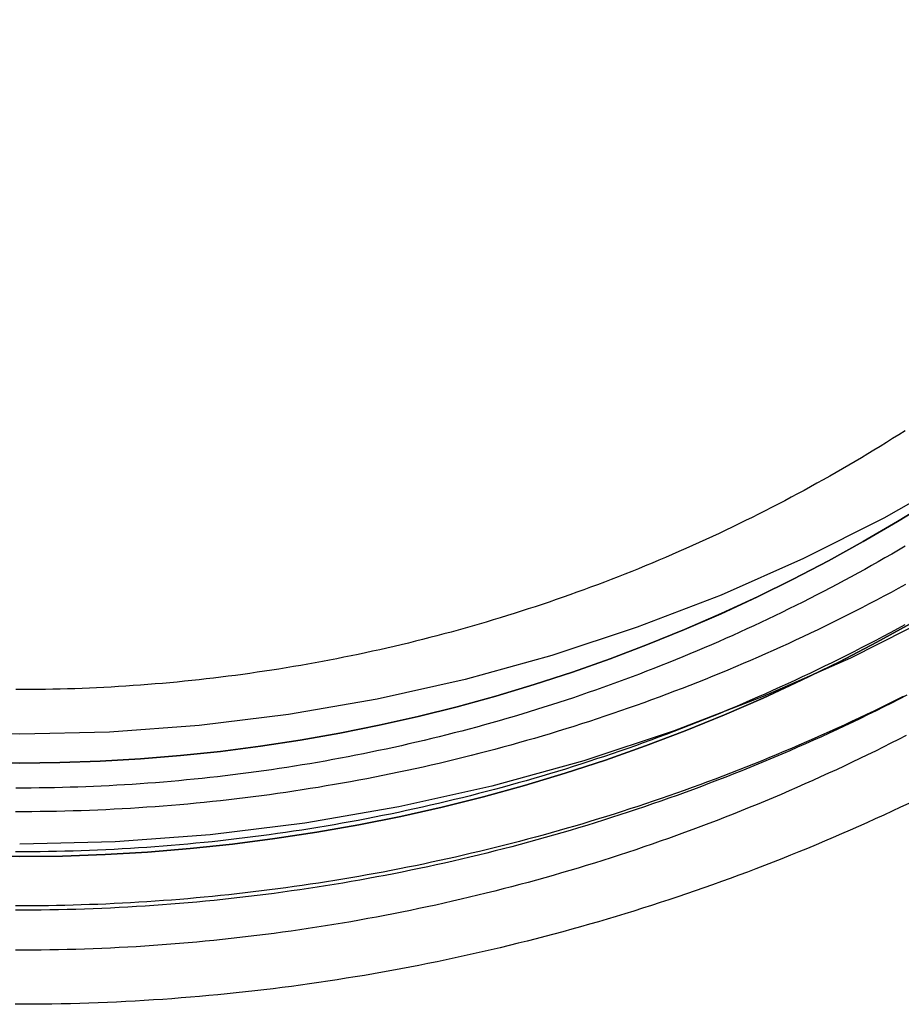
# Model space of a CAD drawing. Extents: x 0 to 216, y -90 to 182.
# Drawn here: x 31 to 45, y 55 to 70 of the extents above; entities that cross this region are included whole.
import ezdxf

# ---------------------------------------------------------------- set-up
doc = ezdxf.new("R2010")
doc.units = 0
doc.header["$LTSCALE"] = 10
doc.linetypes.add('VERDECKT', pattern=[0.375, 0.25, -0.125])
doc.layers.get('0').update_dxf_attribs({"linetype": 'CONTINUOUS'})
doc.layers.add('STEMPEL', color=3, linetype='CONTINUOUS')

# ---------------------------------------------------------------- blocks, each defined once
blk = doc.blocks.new('A$C199123BE')
for points in [[(24.6171, 68.1795, 0), (23.7803, 66.993, 0), (22.8863, 65.849, 0), (21.9371, 64.7502, 0), (20.9351, 63.6992, 0), (19.8826, 62.6985, 0), (18.7823, 61.7506, 0), (17.6367, 60.8578, 0), (16.4486, 60.0222, 0), (15.2209, 59.2459, 0), (13.9565, 58.5306, 0), (12.6585, 57.8781, 0), (11.33, 57.29, 0), (9.9742, 56.7678, 0), (8.59437, 56.3125, 0), (7.19384, 55.9255, 0), (5.77598, 55.6075, 0), (4.3442, 55.3594, 0), (2.90196, 55.1818, 0), (1.45273, 55.0751, 0), (0, 55.0394, 0)], [(0, 56.7152, 0), (-1.3704, 56.7488, 0)], [(22.4325, 67.9913, 0), (21.5892, 66.9121, 0), (20.6938, 65.8755, 0), (19.7486, 64.8841, 0), (18.7558, 63.9401, 0), (17.7178, 63.046, 0), (16.6371, 62.2038, 0), (15.5163, 61.4155, 0), (14.3582, 60.6832, 0), (13.1655, 60.0084, 0), (11.941, 59.3929, 0), (10.6878, 58.8382, 0), (9.40889, 58.3455, 0), (8.10727, 57.9161, 0), (6.78611, 57.551, 0), (5.44861, 57.2511, 0), (4.09799, 57.017, 0), (2.73749, 56.8495, 0), (1.3704, 56.7488, 0), (0, 56.7152, 0)], [(13.5484, 55.6624, 0), (13.4212, 55.6022, 0), (13.2937, 55.5424, 0), (13.1659, 55.4833, 0), (13.0379, 55.4247, 0), (12.9096, 55.3667, 0), (12.7811, 55.3093, 0), (12.6523, 55.2525, 0), (12.5233, 55.1962, 0), (12.394, 55.1405, 0), (12.2644, 55.0854, 0), (12.1346, 55.0308, 0), (12.0046, 54.9768, 0), (11.8743, 54.9235, 0), (11.7438, 54.8707, 0), (11.6131, 54.8185, 0), (11.4821, 54.7668, 0), (11.351, 54.7158, 0), (11.2195, 54.6653, 0), (11.0879, 54.6155, 0), (10.956, 54.5662, 0), (10.8239, 54.5175, 0), (10.6916, 54.4694, 0), (10.5591, 54.4219, 0), (10.4264, 54.375, 0), (10.2935, 54.3287, 0), (10.1603, 54.283, 0), (10.027, 54.2379, 0), (9.89341, 54.1934, 0), (9.75966, 54.1495, 0), (9.62572, 54.1063, 0), (9.49159, 54.0636, 0), (9.35726, 54.0215, 0), (9.22275, 53.98, 0), (9.08806, 53.9391, 0), (8.95318, 53.8988, 0), (8.81813, 53.8592, 0), (8.6829, 53.8201, 0), (8.5475, 53.7817, 0), (8.41192, 53.7438, 0), (8.27618, 53.7066, 0), (8.14028, 53.6699, 0), (8.00421, 53.6339, 0), (7.86799, 53.5985, 0), (7.7316, 53.5637, 0), (7.59507, 53.5295, 0), (7.45838, 53.4959, 0), (7.32155, 53.4629, 0), (7.18456, 53.4305, 0), (7.04744, 53.3988, 0), (6.91018, 53.3676, 0), (6.77278, 53.3371, 0), (6.63524, 53.3072, 0), (6.49758, 53.2779, 0), (6.35978, 53.2492, 0), (6.22186, 53.2211, 0), (6.08382, 53.1936, 0), (5.94565, 53.1668, 0), (5.80737, 53.1405, 0), (5.66897, 53.1149, 0), (5.53046, 53.0899, 0), (5.39184, 53.0655, 0), (5.25312, 53.0417, 0), (5.11429, 53.0186, 0), (4.97536, 52.9961, 0), (4.83633, 52.9741, 0), (4.6972, 52.9528, 0), (4.55798, 52.9322, 0), (4.41867, 52.9121, 0), (4.27928, 52.8927, 0), (4.1398, 52.8738, 0), (4.00023, 52.8556, 0), (3.86059, 52.8381, 0), (3.72087, 52.8211, 0), (3.58108, 52.8048, 0), (3.44122, 52.7891, 0), (3.30128, 52.774, 0), (3.16129, 52.7595, 0), (3.02123, 52.7457, 0), (2.88111, 52.7325, 0), (2.74093, 52.7199, 0), (2.6007, 52.7079, 0), (2.46042, 52.6966, 0), (2.32008, 52.6858, 0), (2.17971, 52.6758, 0), (2.03928, 52.6663, 0), (1.89882, 52.6575, 0), (1.75832, 52.6493, 0), (1.61779, 52.6417, 0), (1.47722, 52.6347, 0), (1.33662, 52.6284, 0), (1.196, 52.6227, 0), (1.05535, 52.6177, 0), (0.91468, 52.6133, 0), (0.77399, 52.6095, 0), (0.63329, 52.6063, 0), (0.49257, 52.6038, 0), (0.35185, 52.6019, 0), (0.21111, 52.6006, 0), (0.07037, 52.6, 0), (-0.07037, 52.6, 0)], [(13.4908, 61.3413, 0), (13.3966, 61.2814, 0), (13.3021, 61.2218, 0), (13.2074, 61.1627, 0), (13.1123, 61.104, 0), (13.0171, 61.0458, 0), (12.9215, 60.9879, 0), (12.8257, 60.9305, 0), (12.7296, 60.8736, 0), (12.6333, 60.817, 0), (12.5368, 60.7609, 0), (12.4399, 60.7052, 0), (12.3429, 60.6499, 0), (12.2456, 60.5951, 0), (12.148, 60.5407, 0), (12.0502, 60.4867, 0), (11.9522, 60.4332, 0), (11.8539, 60.3801, 0), (11.7554, 60.3275, 0), (11.6566, 60.2752, 0), (11.5576, 60.2235, 0), (11.4584, 60.1721, 0), (11.359, 60.1212, 0), (11.2593, 60.0708, 0), (11.1594, 60.0208, 0), (11.0593, 59.9712, 0), (10.959, 59.9221, 0), (10.8584, 59.8734, 0), (10.7576, 59.8252, 0), (10.6567, 59.7774, 0), (10.5555, 59.7301, 0), (10.4541, 59.6832, 0), (10.3524, 59.6368, 0), (10.2506, 59.5908, 0), (10.1486, 59.5453, 0), (10.0464, 59.5002, 0), (9.94394, 59.4556, 0), (9.84131, 59.4114, 0), (9.73849, 59.3677, 0), (9.63547, 59.3245, 0), (9.53226, 59.2817, 0), (9.42886, 59.2394, 0), (9.32527, 59.1975, 0), (9.22149, 59.1561, 0), (9.11753, 59.1152, 0), (9.01339, 59.0747, 0), (8.90907, 59.0347, 0), (8.80456, 58.9951, 0), (8.69989, 58.9561, 0), (8.59504, 58.9174, 0), (8.49001, 58.8793, 0), (8.38482, 58.8416, 0), (8.27946, 58.8044, 0), (8.17393, 58.7677, 0), (8.06823, 58.7314, 0), (7.96238, 58.6956, 0), (7.85636, 58.6603, 0), (7.75019, 58.6255, 0), (7.64386, 58.5911, 0), (7.53738, 58.5572, 0), (7.43074, 58.5238, 0), (7.32395, 58.4909, 0), (7.21702, 58.4584, 0), (7.10994, 58.4265, 0), (7.00271, 58.395, 0), (6.89535, 58.364, 0), (6.78784, 58.3335, 0), (6.6802, 58.3034, 0), (6.57243, 58.2739, 0), (6.46452, 58.2448, 0), (6.35649, 58.2162, 0), (6.24832, 58.1881, 0), (6.14003, 58.1605, 0), (6.03162, 58.1334, 0), (5.92309, 58.1067, 0), (5.81444, 58.0806, 0), (5.70567, 58.0549, 0), (5.59679, 58.0297, 0), (5.48779, 58.005, 0), (5.37869, 57.9808, 0), (5.26947, 57.9571, 0), (5.16016, 57.9338, 0), (5.05074, 57.9111, 0), (4.94121, 57.8888, 0), (4.83159, 57.867, 0), (4.72188, 57.8457, 0), (4.61207, 57.8249, 0), (4.50216, 57.8046, 0), (4.39217, 57.7848, 0), (4.28209, 57.7654, 0), (4.17192, 57.7466, 0), (4.06167, 57.7282, 0), (3.95134, 57.7104, 0), (3.84093, 57.693, 0), (3.73044, 57.6761, 0), (3.61988, 57.6597, 0), (3.50925, 57.6438, 0), (3.39855, 57.6284, 0), (3.28777, 57.6135, 0), (3.17694, 57.5991, 0), (3.06604, 57.5851, 0), (2.95508, 57.5717, 0), (2.84406, 57.5588, 0), (2.73298, 57.5463, 0), (2.62185, 57.5343, 0), (2.51067, 57.5229, 0), (2.39943, 57.5119, 0), (2.28815, 57.5014, 0), (2.17682, 57.4914, 0), (2.06545, 57.482, 0), (1.95404, 57.473, 0), (1.84259, 57.4645, 0), (1.7311, 57.4565, 0), (1.61958, 57.449, 0), (1.50803, 57.442, 0), (1.39644, 57.4355, 0), (1.28483, 57.4294, 0), (1.17319, 57.4239, 0), (1.06153, 57.4189, 0), (0.94985, 57.4144, 0), (0.83814, 57.4104, 0), (0.72642, 57.4069, 0), (0.61469, 57.4038, 0), (0.50294, 57.4013, 0), (0.39119, 57.3993, 0), (0.27942, 57.3978, 0), (0.16765, 57.3968, 0), (0.05588, 57.3962, 0), (-0.0559, 57.3962, 0)]]:
    blk.add_polyline3d(points)
at = {"color": 1}
for points in [[(13.4638, 57.2908, 0), (13.3517, 57.2348, 0), (13.2394, 57.1793, 0), (13.1269, 57.1243, 0), (13.0142, 57.0697, 0), (12.9012, 57.0156, 0), (12.7881, 56.962, 0), (12.6746, 56.9088, 0), (12.561, 56.8561, 0), (12.4472, 56.8039, 0), (12.3331, 56.7522, 0), (12.2188, 56.7009, 0), (12.1044, 56.6501, 0), (11.9897, 56.5998, 0), (11.8748, 56.55, 0), (11.7596, 56.5006, 0), (11.6443, 56.4517, 0), (11.5288, 56.4033, 0), (11.4131, 56.3554, 0), (11.2972, 56.308, 0), (11.1811, 56.2611, 0), (11.0648, 56.2146, 0), (10.9483, 56.1687, 0), (10.8316, 56.1232, 0), (10.7147, 56.0782, 0), (10.5977, 56.0337, 0), (10.4804, 55.9897, 0), (10.363, 55.9462, 0), (10.2454, 55.9031, 0), (10.1276, 55.8606, 0), (10.0096, 55.8186, 0), (9.89147, 55.777, 0), (9.77315, 55.736, 0), (9.65466, 55.6954, 0), (9.53601, 55.6554, 0), (9.41719, 55.6159, 0), (9.2982, 55.5768, 0), (9.17905, 55.5383, 0), (9.05974, 55.5002, 0), (8.94027, 55.4627, 0), (8.82065, 55.4256, 0), (8.70087, 55.3891, 0), (8.58095, 55.3531, 0), (8.46087, 55.3175, 0), (8.34065, 55.2825, 0), (8.22028, 55.248, 0), (8.09976, 55.2139, 0), (7.97911, 55.1804, 0), (7.85832, 55.1474, 0), (7.73739, 55.1149, 0), (7.61633, 55.0829, 0), (7.49514, 55.0514, 0), (7.37381, 55.0204, 0), (7.25236, 54.9899, 0), (7.13078, 54.9599, 0), (7.00908, 54.9305, 0), (6.88726, 54.9015, 0), (6.76532, 54.873, 0), (6.64326, 54.8451, 0), (6.52109, 54.8176, 0), (6.3988, 54.7907, 0), (6.2764, 54.7643, 0), (6.1539, 54.7384, 0), (6.03128, 54.713, 0), (5.90857, 54.6881, 0), (5.78575, 54.6637, 0), (5.66283, 54.6398, 0), (5.53981, 54.6165, 0), (5.4167, 54.5936, 0), (5.29349, 54.5713, 0), (5.17019, 54.5495, 0), (5.04681, 54.5281, 0), (4.92333, 54.5073, 0), (4.79977, 54.4871, 0), (4.67613, 54.4673, 0), (4.55241, 54.448, 0), (4.4286, 54.4293, 0), (4.30473, 54.4111, 0), (4.18077, 54.3933, 0), (4.05675, 54.3761, 0), (3.93265, 54.3595, 0), (3.80849, 54.3433, 0), (3.68426, 54.3276, 0), (3.55997, 54.3125, 0), (3.43561, 54.2979, 0), (3.3112, 54.2838, 0), (3.18673, 54.2702, 0), (3.0622, 54.2571, 0), (2.93762, 54.2446, 0), (2.81299, 54.2326, 0), (2.68832, 54.2211, 0), (2.56359, 54.2101, 0), (2.43882, 54.1996, 0), (2.31401, 54.1897, 0), (2.18916, 54.1802, 0), (2.06427, 54.1713, 0), (1.93934, 54.1629, 0), (1.81438, 54.1551, 0), (1.68939, 54.1477, 0), (1.56437, 54.1409, 0), (1.43932, 54.1346, 0), (1.31425, 54.1289, 0), (1.18915, 54.1236, 0), (1.06404, 54.1189, 0), (0.9389, 54.1147, 0), (0.81375, 54.111, 0), (0.68858, 54.1079, 0), (0.5634, 54.1052, 0), (0.43821, 54.1031, 0), (0.31301, 54.1015, 0), (0.18781, 54.1005, 0), (0.0626, 54.1, 0), (-0.0626, 54.1, 0)], [(13.5204, 57.3104, 0), (13.403, 57.2504, 0), (13.2854, 57.1909, 0), (13.1676, 57.1319, 0), (13.0494, 57.0734, 0), (12.931, 57.0154, 0), (12.8124, 56.958, 0), (12.6935, 56.9011, 0), (12.5743, 56.8447, 0), (12.4549, 56.7888, 0), (12.3352, 56.7335, 0), (12.2153, 56.6787, 0), (12.0952, 56.6245, 0), (11.9748, 56.5708, 0), (11.8542, 56.5176, 0), (11.7333, 56.4649, 0), (11.6122, 56.4128, 0), (11.4909, 56.3613, 0), (11.3693, 56.3102, 0), (11.2475, 56.2598, 0), (11.1255, 56.2098, 0), (11.0033, 56.1604, 0), (10.8809, 56.1116, 0), (10.7582, 56.0633, 0), (10.6353, 56.0155, 0), (10.5122, 55.9683, 0), (10.3889, 55.9216, 0), (10.2654, 55.8755, 0), (10.1417, 55.8299, 0), (10.0177, 55.7849, 0), (9.89361, 55.7405, 0), (9.76929, 55.6966, 0), (9.64477, 55.6532, 0), (9.52006, 55.6104, 0), (9.39515, 55.5682, 0), (9.27006, 55.5265, 0), (9.14478, 55.4854, 0), (9.01931, 55.4449, 0), (8.89367, 55.4049, 0), (8.76784, 55.3655, 0), (8.64184, 55.3266, 0), (8.51566, 55.2884, 0), (8.38931, 55.2506, 0), (8.26279, 55.2135, 0), (8.1361, 55.1769, 0), (8.00925, 55.1409, 0), (7.88224, 55.1055, 0), (7.75508, 55.0706, 0), (7.62775, 55.0363, 0), (7.50028, 55.0026, 0), (7.37265, 54.9694, 0), (7.24487, 54.9368, 0), (7.11695, 54.9048, 0), (6.98889, 54.8734, 0), (6.86069, 54.8425, 0), (6.73234, 54.8122, 0), (6.60387, 54.7825, 0), (6.47526, 54.7533, 0), (6.34652, 54.7247, 0), (6.21766, 54.6967, 0), (6.08867, 54.6693, 0), (5.95956, 54.6425, 0), (5.83033, 54.6162, 0), (5.70099, 54.5905, 0), (5.57153, 54.5654, 0), (5.44195, 54.5408, 0), (5.31227, 54.5169, 0), (5.18249, 54.4935, 0), (5.0526, 54.4706, 0), (4.92261, 54.4484, 0), (4.79252, 54.4268, 0), (4.66234, 54.4057, 0), (4.53206, 54.3852, 0), (4.40169, 54.3652, 0), (4.27124, 54.3459, 0), (4.14069, 54.3271, 0), (4.01007, 54.309, 0), (3.87937, 54.2914, 0), (3.74859, 54.2743, 0), (3.61773, 54.2579, 0), (3.48681, 54.242, 0), (3.35581, 54.2268, 0), (3.22474, 54.2121, 0), (3.09362, 54.198, 0), (2.96243, 54.1844, 0), (2.83118, 54.1715, 0), (2.69987, 54.1591, 0), (2.56851, 54.1473, 0), (2.4371, 54.1361, 0), (2.30564, 54.1255, 0), (2.17414, 54.1155, 0), (2.04259, 54.1061, 0), (1.911, 54.0972, 0), (1.77938, 54.089, 0), (1.64771, 54.0813, 0), (1.51602, 54.0742, 0), (1.38429, 54.0677, 0), (1.25254, 54.0618, 0), (1.12076, 54.0564, 0), (0.98896, 54.0517, 0), (0.85713, 54.0475, 0), (0.7253, 54.044, 0), (0.59344, 54.041, 0), (0.46158, 54.0386, 0), (0.3297, 54.0368, 0), (0.19782, 54.0356, 0), (0.06593, 54.035, 0), (-0.06595, 54.035, 0)], [(13.4967, 58.9964, 0), (13.3869, 58.9365, 0), (13.2768, 58.877, 0), (13.1665, 58.8181, 0), (13.0559, 58.7596, 0), (12.945, 58.7016, 0), (12.8339, 58.6441, 0), (12.7225, 58.5871, 0), (12.6109, 58.5306, 0), (12.499, 58.4746, 0), (12.3869, 58.4191, 0), (12.2745, 58.364, 0), (12.1619, 58.3095, 0), (12.049, 58.2555, 0), (11.9359, 58.202, 0), (11.8225, 58.149, 0), (11.709, 58.0965, 0), (11.5952, 58.0445, 0), (11.4811, 57.993, 0), (11.3668, 57.942, 0), (11.2523, 57.8915, 0), (11.1376, 57.8416, 0), (11.0227, 57.7921, 0), (10.9075, 57.7431, 0), (10.7921, 57.6947, 0), (10.6765, 57.6468, 0), (10.5607, 57.5994, 0), (10.4447, 57.5525, 0), (10.3285, 57.5061, 0), (10.212, 57.4603, 0), (10.0954, 57.4149, 0), (9.97853, 57.3701, 0), (9.86149, 57.3258, 0), (9.74425, 57.282, 0), (9.62681, 57.2388, 0), (9.50918, 57.1961, 0), (9.39136, 57.1539, 0), (9.27335, 57.1122, 0), (9.15516, 57.0711, 0), (9.03678, 57.0305, 0), (8.91821, 56.9904, 0), (8.79947, 56.9508, 0), (8.68055, 56.9118, 0), (8.56146, 56.8733, 0), (8.4422, 56.8354, 0), (8.32276, 56.7979, 0), (8.20315, 56.7611, 0), (8.08338, 56.7247, 0), (7.96345, 56.6889, 0), (7.84335, 56.6537, 0), (7.7231, 56.6189, 0), (7.60269, 56.5847, 0), (7.48213, 56.5511, 0), (7.36142, 56.518, 0), (7.24056, 56.4854, 0), (7.11956, 56.4534, 0), (6.99841, 56.422, 0), (6.87712, 56.391, 0), (6.75569, 56.3606, 0), (6.63413, 56.3308, 0), (6.51244, 56.3015, 0), (6.39061, 56.2727, 0), (6.26866, 56.2445, 0), (6.14658, 56.2168, 0), (6.02438, 56.1897, 0), (5.90206, 56.1631, 0), (5.77962, 56.1371, 0), (5.65706, 56.1116, 0), (5.53439, 56.0867, 0), (5.41161, 56.0623, 0), (5.28872, 56.0384, 0), (5.16573, 56.0151, 0), (5.04263, 55.9924, 0), (4.91944, 55.9702, 0), (4.79614, 55.9485, 0), (4.67275, 55.9274, 0), (4.54926, 55.9069, 0), (4.42569, 55.8868, 0), (4.30202, 55.8674, 0), (4.17827, 55.8485, 0), (4.05444, 55.8301, 0), (3.93053, 55.8123, 0), (3.80653, 55.795, 0), (3.68247, 55.7783, 0), (3.55832, 55.7622, 0), (3.43411, 55.7466, 0), (3.30983, 55.7315, 0), (3.18548, 55.717, 0), (3.06107, 55.7031, 0), (2.9366, 55.6897, 0), (2.81207, 55.6768, 0), (2.68748, 55.6645, 0), (2.56284, 55.6528, 0), (2.43815, 55.6416, 0), (2.31341, 55.631, 0), (2.18862, 55.6209, 0), (2.06379, 55.6114, 0), (1.93892, 55.6025, 0), (1.81401, 55.5941, 0), (1.68906, 55.5862, 0), (1.56408, 55.5789, 0), (1.43907, 55.5722, 0), (1.31403, 55.566, 0), (1.18896, 55.5604, 0), (1.06387, 55.5553, 0), (0.93876, 55.5508, 0), (0.81363, 55.5469, 0), (0.68848, 55.5435, 0), (0.56332, 55.5407, 0), (0.43815, 55.5384, 0), (0.31297, 55.5367, 0), (0.18778, 55.5356, 0), (0.06259, 55.535, 0), (-0.06261, 55.535, 0)], [(13.5095, 56.6975, 0), (13.3922, 56.6375, 0), (13.2746, 56.578, 0), (13.1568, 56.519, 0), (13.0387, 56.4605, 0), (12.9204, 56.4026, 0), (12.8018, 56.3452, 0), (12.6829, 56.2883, 0), (12.5638, 56.232, 0), (12.4445, 56.1761, 0), (12.3249, 56.1209, 0), (12.205, 56.0661, 0), (12.0849, 56.0119, 0), (11.9646, 55.9582, 0), (11.844, 55.905, 0), (11.7232, 55.8524, 0), (11.6022, 55.8003, 0), (11.4809, 55.7488, 0), (11.3595, 55.6978, 0), (11.2377, 55.6473, 0), (11.1158, 55.5974, 0), (10.9936, 55.5481, 0), (10.8713, 55.4992, 0), (10.7487, 55.4509, 0), (10.6259, 55.4032, 0), (10.5028, 55.356, 0), (10.3796, 55.3094, 0), (10.2562, 55.2633, 0), (10.1325, 55.2178, 0), (10.0087, 55.1728, 0), (9.88465, 55.1284, 0), (9.76041, 55.0845, 0), (9.63597, 55.0412, 0), (9.51135, 54.9984, 0), (9.38653, 54.9562, 0), (9.26152, 54.9146, 0), (9.13633, 54.8735, 0), (9.01096, 54.833, 0), (8.88541, 54.7931, 0), (8.75967, 54.7537, 0), (8.63377, 54.7148, 0), (8.50768, 54.6766, 0), (8.38143, 54.6389, 0), (8.25501, 54.6018, 0), (8.12842, 54.5652, 0), (8.00167, 54.5293, 0), (7.87477, 54.4938, 0), (7.7477, 54.459, 0), (7.62048, 54.4247, 0), (7.49311, 54.391, 0), (7.36559, 54.3579, 0), (7.23792, 54.3253, 0), (7.1101, 54.2933, 0), (6.98215, 54.2619, 0), (6.85406, 54.2311, 0), (6.72582, 54.2008, 0), (6.59746, 54.1711, 0), (6.46897, 54.142, 0), (6.34034, 54.1134, 0), (6.21159, 54.0855, 0), (6.08272, 54.0581, 0), (5.95372, 54.0312, 0), (5.82461, 54.005, 0), (5.69538, 53.9793, 0), (5.56604, 53.9542, 0), (5.43659, 53.9297, 0), (5.30703, 53.9057, 0), (5.17736, 53.8824, 0), (5.04759, 53.8596, 0), (4.91772, 53.8374, 0), (4.78776, 53.8157, 0), (4.6577, 53.7947, 0), (4.52754, 53.7742, 0), (4.3973, 53.7543, 0), (4.26697, 53.7349, 0), (4.13655, 53.7162, 0), (4.00606, 53.698, 0), (3.87548, 53.6804, 0), (3.74483, 53.6634, 0), (3.6141, 53.647, 0), (3.4833, 53.6312, 0), (3.35243, 53.6159, 0), (3.22149, 53.6012, 0), (3.0905, 53.5871, 0), (2.95944, 53.5736, 0), (2.82832, 53.5607, 0), (2.69714, 53.5483, 0), (2.56591, 53.5366, 0), (2.43464, 53.5254, 0), (2.30331, 53.5148, 0), (2.17193, 53.5048, 0), (2.04052, 53.4954, 0), (1.90906, 53.4865, 0), (1.77757, 53.4783, 0), (1.64604, 53.4706, 0), (1.51447, 53.4635, 0), (1.38288, 53.457, 0), (1.25126, 53.4511, 0), (1.11962, 53.4458, 0), (0.98795, 53.441, 0), (0.85626, 53.4369, 0), (0.72456, 53.4333, 0), (0.59284, 53.4303, 0), (0.46111, 53.428, 0), (0.32937, 53.4262, 0), (0.19762, 53.425, 0), (0.06587, 53.4243, 0), (-0.06589, 53.4243, 0)], [(13.4855, 58.3834, 0), (13.3758, 58.3235, 0), (13.2657, 58.264, 0), (13.1554, 58.2051, 0), (13.0449, 58.1466, 0), (12.9341, 58.0887, 0), (12.823, 58.0312, 0), (12.7116, 57.9742, 0), (12.6001, 57.9177, 0), (12.4882, 57.8617, 0), (12.3761, 57.8062, 0), (12.2638, 57.7512, 0), (12.1512, 57.6968, 0), (12.0384, 57.6428, 0), (11.9254, 57.5893, 0), (11.8121, 57.5363, 0), (11.6986, 57.4838, 0), (11.5848, 57.4318, 0), (11.4708, 57.3804, 0), (11.3566, 57.3294, 0), (11.2422, 57.279, 0), (11.1275, 57.229, 0), (11.0127, 57.1796, 0), (10.8976, 57.1307, 0), (10.7822, 57.0823, 0), (10.6667, 57.0344, 0), (10.551, 56.987, 0), (10.435, 56.9401, 0), (10.3189, 56.8938, 0), (10.2025, 56.848, 0), (10.0859, 56.8027, 0), (9.96917, 56.7579, 0), (9.8522, 56.7136, 0), (9.73504, 56.6699, 0), (9.61768, 56.6266, 0), (9.50013, 56.5839, 0), (9.38239, 56.5418, 0), (9.26447, 56.5001, 0), (9.14636, 56.459, 0), (9.02807, 56.4184, 0), (8.90959, 56.3784, 0), (8.79094, 56.3389, 0), (8.67211, 56.2999, 0), (8.55311, 56.2614, 0), (8.43394, 56.2235, 0), (8.31459, 56.1861, 0), (8.19508, 56.1493, 0), (8.07541, 56.113, 0), (7.95557, 56.0772, 0), (7.83557, 56.0419, 0), (7.71542, 56.0073, 0), (7.59511, 55.9731, 0), (7.47465, 55.9395, 0), (7.35404, 55.9064, 0), (7.23329, 55.8739, 0), (7.11239, 55.8419, 0), (6.99135, 55.8105, 0), (6.87016, 55.7795, 0), (6.74885, 55.7492, 0), (6.62739, 55.7194, 0), (6.50581, 55.6901, 0), (6.38409, 55.6614, 0), (6.26225, 55.6332, 0), (6.14029, 55.6055, 0), (6.0182, 55.5784, 0), (5.89599, 55.5519, 0), (5.77366, 55.5259, 0), (5.65122, 55.5004, 0), (5.52867, 55.4755, 0), (5.40601, 55.4511, 0), (5.28324, 55.4273, 0), (5.16036, 55.404, 0), (5.03739, 55.3813, 0), (4.91431, 55.3591, 0), (4.79113, 55.3375, 0), (4.66786, 55.3164, 0), (4.5445, 55.2958, 0), (4.42105, 55.2758, 0), (4.29751, 55.2564, 0), (4.17388, 55.2375, 0), (4.05017, 55.2192, 0), (3.92638, 55.2014, 0), (3.80252, 55.1841, 0), (3.67858, 55.1674, 0), (3.55456, 55.1513, 0), (3.43047, 55.1357, 0), (3.30632, 55.1207, 0), (3.1821, 55.1062, 0), (3.05782, 55.0922, 0), (2.93348, 55.0789, 0), (2.80908, 55.066, 0), (2.68462, 55.0538, 0), (2.56011, 55.042, 0), (2.43555, 55.0309, 0), (2.31094, 55.0202, 0), (2.18628, 55.0102, 0), (2.06159, 55.0007, 0), (1.93685, 54.9917, 0), (1.81207, 54.9833, 0), (1.68725, 54.9755, 0), (1.56241, 54.9682, 0), (1.43753, 54.9615, 0), (1.31262, 54.9553, 0), (1.18769, 54.9497, 0), (1.06273, 54.9447, 0), (0.93775, 54.9402, 0), (0.81276, 54.9362, 0), (0.68774, 54.9329, 0), (0.56272, 54.93, 0), (0.43768, 54.9278, 0), (0.31263, 54.9261, 0), (0.18758, 54.9249, 0), (0.06252, 54.9243, 0), (-0.06254, 54.9243, 0)], [(13.4924, 59.582, 0), (13.3903, 59.522, 0), (13.2879, 59.4625, 0), (13.1853, 59.4035, 0), (13.0824, 59.3449, 0), (12.9793, 59.2868, 0), (12.8758, 59.2291, 0), (12.7722, 59.1719, 0), (12.6683, 59.1152, 0), (12.5641, 59.0589, 0), (12.4597, 59.0031, 0), (12.355, 58.9478, 0), (12.2501, 58.8929, 0), (12.1449, 58.8385, 0), (12.0395, 58.7845, 0), (11.9339, 58.7311, 0), (11.828, 58.6781, 0), (11.7219, 58.6255, 0), (11.6155, 58.5735, 0), (11.5089, 58.5219, 0), (11.4021, 58.4707, 0), (11.2951, 58.4201, 0), (11.1878, 58.3699, 0), (11.0803, 58.3202, 0), (10.9726, 58.271, 0), (10.8647, 58.2223, 0), (10.7566, 58.1741, 0), (10.6482, 58.1263, 0), (10.5396, 58.079, 0), (10.4309, 58.0322, 0), (10.3219, 57.9859, 0), (10.2127, 57.94, 0), (10.1033, 57.8947, 0), (9.99368, 57.8498, 0), (9.88388, 57.8054, 0), (9.77388, 57.7616, 0), (9.66369, 57.7182, 0), (9.55331, 57.6753, 0), (9.44274, 57.6328, 0), (9.33197, 57.5909, 0), (9.22102, 57.5495, 0), (9.10989, 57.5086, 0), (8.99857, 57.4681, 0), (8.88707, 57.4282, 0), (8.77539, 57.3888, 0), (8.66354, 57.3498, 0), (8.55151, 57.3114, 0), (8.43932, 57.2735, 0), (8.32695, 57.236, 0), (8.21441, 57.1991, 0), (8.10171, 57.1627, 0), (7.98885, 57.1268, 0), (7.87582, 57.0914, 0), (7.76264, 57.0565, 0), (7.64929, 57.0221, 0), (7.5358, 56.9882, 0), (7.42215, 56.9548, 0), (7.30835, 56.922, 0), (7.19441, 56.8896, 0), (7.08032, 56.8578, 0), (6.96609, 56.8265, 0), (6.85171, 56.7957, 0), (6.73721, 56.7654, 0), (6.62256, 56.7356, 0), (6.50779, 56.7063, 0), (6.39288, 56.6775, 0), (6.27784, 56.6493, 0), (6.16268, 56.6216, 0), (6.0474, 56.5944, 0), (5.93199, 56.5677, 0), (5.81647, 56.5415, 0), (5.70083, 56.5158, 0), (5.58508, 56.4907, 0), (5.46921, 56.466, 0), (5.35324, 56.4419, 0), (5.23715, 56.4183, 0), (5.12097, 56.3952, 0), (5.00468, 56.3727, 0), (4.88829, 56.3506, 0), (4.7718, 56.3291, 0), (4.65522, 56.3081, 0), (4.53855, 56.2876, 0), (4.42178, 56.2676, 0), (4.30493, 56.2481, 0), (4.18799, 56.2292, 0), (4.07096, 56.2108, 0), (3.95386, 56.1929, 0), (3.83668, 56.1755, 0), (3.71942, 56.1587, 0), (3.60208, 56.1423, 0), (3.48468, 56.1265, 0), (3.3672, 56.1112, 0), (3.24966, 56.0965, 0), (3.13205, 56.0822, 0), (3.01439, 56.0685, 0), (2.89666, 56.0553, 0), (2.77887, 56.0426, 0), (2.66103, 56.0305, 0), (2.54313, 56.0188, 0), (2.42518, 56.0077, 0), (2.30719, 55.9972, 0), (2.18915, 55.9871, 0), (2.07107, 55.9776, 0), (1.95294, 55.9686, 0), (1.83478, 55.9601, 0), (1.71657, 55.9521, 0), (1.59834, 55.9447, 0), (1.48007, 55.9378, 0), (1.36177, 55.9314, 0), (1.24345, 55.9256, 0), (1.1251, 55.9203, 0), (1.00673, 55.9155, 0), (0.88834, 55.9112, 0), (0.76993, 55.9075, 0), (0.6515, 55.9043, 0), (0.53306, 55.9016, 0), (0.41462, 55.8995, 0), (0.29616, 55.8979, 0), (0.17769, 55.8968, 0), (0.05923, 55.8962, 0), (-0.05924, 55.8962, 0)]]:
    blk.add_polyline3d(points, dxfattribs=at)
at = {"color": 1, "linetype": 'VERDECKT'}
for points in [[(13.6237, 58.4305, 0), (13.0618, 58.1197, 0), (12.492, 57.8221, 0), (11.9147, 57.5379, 0), (11.3302, 57.2672, 0), (10.7389, 57.0102, 0), (10.1411, 56.767, 0), (9.53722, 56.5378, 0), (8.92758, 56.3228, 0), (8.31257, 56.122, 0), (7.69254, 55.9356, 0), (7.06789, 55.7637, 0), (6.43897, 55.6064, 0), (5.80618, 55.4638, 0), (5.16989, 55.336, 0), (4.53049, 55.223, 0), (3.88836, 55.125, 0), (3.24388, 55.0419, 0), (2.59745, 54.9739, 0), (1.94946, 54.9209, 0), (1.30029, 54.8831, 0), (0.65034, 54.8604, 0), (0, 54.8528, 0), (-0.65034, 54.8604, 0)], [(-0.65033, 54.8604, 0), (0, 54.8528, 0), (0.65033, 54.8604, 0), (1.30028, 54.8831, 0), (1.94944, 54.9209, 0), (2.59742, 54.9739, 0), (3.24384, 55.0419, 0), (3.88831, 55.125, 0), (4.53043, 55.223, 0), (5.16983, 55.336, 0), (5.80611, 55.4638, 0), (6.43889, 55.6064, 0), (7.0678, 55.7637, 0), (7.69244, 55.9356, 0), (8.31246, 56.122, 0), (8.92746, 56.3228, 0), (9.53709, 56.5378, 0), (10.141, 56.767, 0), (10.7388, 57.0102, 0), (11.3301, 57.2672, 0), (11.9145, 57.5379, 0), (12.4919, 57.8221, 0), (13.0616, 58.1197, 0), (13.6235, 58.4305, 0)], [(-0.61353, 56.283, 0), (0, 56.2759, 0), (0.61353, 56.283, 0), (1.22669, 56.3045, 0), (1.83911, 56.3402, 0), (2.45043, 56.3901, 0), (3.06027, 56.4543, 0), (3.66826, 56.5327, 0), (4.27405, 56.6252, 0), (4.87726, 56.7317, 0), (5.47753, 56.8523, 0), (6.0745, 56.9869, 0), (6.66782, 57.1353, 0), (7.25712, 57.2974, 0), (7.84204, 57.4733, 0), (8.42225, 57.6627, 0), (8.99738, 57.8656, 0), (9.56709, 58.0818, 0), (10.131, 58.3112, 0), (10.6889, 58.5537, 0), (11.2403, 58.809, 0), (11.7849, 59.0772, 0), (12.3225, 59.358, 0), (12.8526, 59.6511, 0), (13.3749, 59.9566, 0), (13.8893, 60.2741, 0)], [(-0.61353, 56.283, 0), (0, 56.2759, 0), (0.61353, 56.283, 0), (1.22669, 56.3045, 0), (1.83911, 56.3402, 0), (2.45043, 56.3901, 0), (3.06027, 56.4543, 0), (3.66826, 56.5327, 0), (4.27405, 56.6252, 0), (4.87726, 56.7318, 0), (5.47753, 56.8523, 0), (6.0745, 56.9869, 0), (6.66782, 57.1353, 0), (7.25712, 57.2975, 0), (7.84204, 57.4733, 0), (8.42225, 57.6627, 0), (8.99738, 57.8656, 0), (9.56709, 58.0818, 0), (10.131, 58.3112, 0), (10.6889, 58.5537, 0), (11.2403, 58.8091, 0), (11.7849, 59.0772, 0), (12.3225, 59.358, 0), (12.8526, 59.6512, 0), (13.3749, 59.9566, 0), (13.8893, 60.2741, 0)], [(13.8891, 60.2744, 0), (13.3748, 59.9569, 0), (12.8524, 59.6514, 0), (12.3223, 59.3583, 0), (11.7848, 59.0775, 0), (11.2401, 58.8094, 0), (10.6887, 58.554, 0), (10.1309, 58.3115, 0), (9.56695, 58.0821, 0), (8.99725, 57.8659, 0), (8.42213, 57.663, 0), (7.84194, 57.4736, 0), (7.25702, 57.2978, 0), (6.66773, 57.1356, 0), (6.07442, 56.9872, 0), (5.47746, 56.8527, 0), (4.87719, 56.7321, 0), (4.27399, 56.6255, 0), (3.66821, 56.533, 0), (3.06022, 56.4546, 0), (2.45039, 56.3905, 0), (1.83909, 56.3405, 0), (1.22667, 56.3048, 0), (0.61352, 56.2834, 0), (0, 56.2762, 0), (-0.61352, 56.2834, 0)]]:
    blk.add_polyline3d(points, dxfattribs=at)

msp = doc.modelspace()

# ---------------------------------------------------------------- block references
at = {"layer": 'STEMPEL'}
msp.add_blockref('A$C199123BE', (31.464, 2.113, -14.382), dxfattribs=at)

doc.saveas('drawing.dxf')
